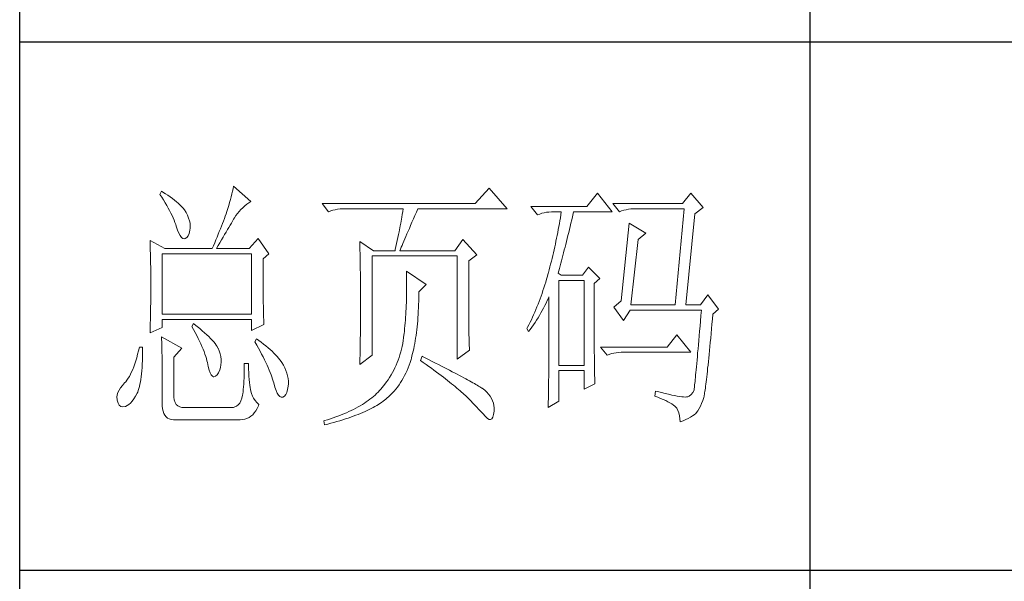
# Model space of a CAD drawing. Units: millimetres. Extents: x 33046 to 51205, y -83044 to 15515.
# Drawn here: x 36766 to 36953, y -1393 to -1286 of the extents above; entities that cross this region are included whole.
import ezdxf

# ---------------------------------------------------------------- set-up
doc = ezdxf.new("R2010")
doc.units = ezdxf.units.MM
doc.layers.add('轮廓线', color=7, linetype='Continuous', lineweight=25)

# ---------------------------------------------------------------- blocks, each defined once
blk = doc.blocks.new('文字')
blk.add_line((3870.01, 615.32), (3870.01, 214.32))
at = {"layer": '轮廓线', "color": 7, "lineweight": 0}
for p, q in [((3760.54, 386.96), (3760.43, 386.47)), ((3760.64, 387.45), (3760.54, 386.96)), ((3763.9, 384.53), (3760.64, 387.45)), ((3809.15, 387.06), (3806.5, 384.14)), ((3812.56, 383.17), (3809.15, 387.06)), ((3746.95, 386.48), (3746.65, 385.89)), ((3746.65, 385.89), (3747, 385.35)), ((3747.2, 386.33), (3746.95, 386.48)), ((3747, 385.35), (3747.34, 384.82)), ((3747.69, 386.02), (3747.2, 386.33)), ((3748.16, 385.72), (3747.69, 386.02)), ((3748.6, 385.42), (3748.16, 385.72)), ((3749.03, 385.11), (3748.6, 385.42)), ((3749.42, 384.81), (3749.03, 385.11)), ((3760.03, 384.9), (3759.89, 384.35)), ((3760.18, 385.43), (3760.03, 384.9)), ((3760.31, 385.96), (3760.18, 385.43)), ((3760.43, 386.47), (3760.31, 385.96)), ((3829.67, 386.09), (3827.65, 383.56)), ((3832.47, 382.59), (3829.67, 386.09)), ((3847.39, 386.09), (3845.84, 384.14)), ((3849.72, 383.37), (3847.39, 386.09)), ((3747.34, 384.82), (3747.66, 384.3)), ((3747.66, 384.3), (3747.96, 383.79)), ((3747.96, 383.79), (3748.24, 383.29)), ((3748.24, 383.29), (3748.5, 382.81)), ((3749.8, 384.5), (3749.42, 384.81)), ((3750.15, 384.2), (3749.8, 384.5)), ((3750.47, 383.89), (3750.15, 384.2)), ((3750.78, 383.59), (3750.47, 383.89)), ((3751.05, 383.28), (3750.78, 383.59)), ((3751.31, 382.98), (3751.05, 383.28)), ((3759.56, 383.22), (3759.38, 382.64)), ((3759.73, 383.79), (3759.56, 383.22)), ((3759.89, 384.35), (3759.73, 383.79)), ((3762.04, 383.01), (3762.39, 383.36)), ((3762.39, 383.36), (3762.76, 383.69)), ((3762.76, 383.69), (3763.14, 384)), ((3763.14, 384), (3763.53, 384.29)), ((3763.53, 384.29), (3763.9, 384.53)), ((3806.5, 384.14), (3777.43, 384.14)), ((3777.43, 384.14), (3778.67, 382.59)), ((3779.93, 382.98), (3780.38, 383.07)), ((3780.38, 383.07), (3780.84, 383.12)), ((3780.84, 383.12), (3781.31, 383.16)), ((3781.31, 383.16), (3781.78, 383.17)), ((3781.78, 383.17), (3792.82, 383.17)), ((3792.82, 383.17), (3792.73, 382.63)), ((3795.34, 382.54), (3795.62, 383.17)), ((3795.62, 383.17), (3812.56, 383.17)), ((3827.65, 383.56), (3817.07, 383.56)), ((3817.07, 383.56), (3818.32, 382.01)), ((3845.84, 384.14), (3832.62, 384.14)), ((3832.62, 384.14), (3833.87, 382.59)), ((3835.13, 382.98), (3835.58, 383.07)), ((3835.58, 383.07), (3836.04, 383.12)), ((3836.04, 383.12), (3836.51, 383.16)), ((3836.51, 383.16), (3836.98, 383.17)), ((3836.98, 383.17), (3846.15, 383.17)), ((3846.15, 383.17), (3844.44, 364.9)), ((3848.17, 382.2), (3849.72, 383.37)), ((3748.5, 382.81), (3748.74, 382.33)), ((3748.74, 382.33), (3748.96, 381.87)), ((3748.96, 381.87), (3749.17, 381.43)), ((3749.17, 381.43), (3749.35, 380.99)), ((3751.62, 382.45), (3751.31, 382.98)), ((3751.9, 381.91), (3751.62, 382.45)), ((3752.11, 381.4), (3751.9, 381.91)), ((3752.27, 380.89), (3752.11, 381.4)), ((3758.89, 381.28), (3758.71, 380.81)), ((3759.07, 381.75), (3758.89, 381.28)), ((3759.24, 382.2), (3759.07, 381.75)), ((3759.38, 382.64), (3759.24, 382.2)), ((3760.44, 380.82), (3760.65, 381.18)), ((3760.65, 381.18), (3760.79, 381.42)), ((3760.79, 381.42), (3761.08, 381.85)), ((3761.08, 381.85), (3761.39, 382.26)), ((3761.39, 382.26), (3761.7, 382.64)), ((3761.7, 382.64), (3762.04, 383.01)), ((3778.67, 382.59), (3779.08, 382.74)), ((3779.08, 382.74), (3779.5, 382.87)), ((3779.5, 382.87), (3779.93, 382.98)), ((3792.55, 381.55), (3792.35, 380.45)), ((3792.64, 382.09), (3792.55, 381.55)), ((3792.73, 382.63), (3792.64, 382.09)), ((3794.49, 380.6), (3794.76, 381.23)), ((3794.76, 381.23), (3795.05, 381.87)), ((3795.05, 381.87), (3795.34, 382.54)), ((3818.32, 382.01), (3818.73, 382.16)), ((3818.73, 382.16), (3819.15, 382.29)), ((3819.15, 382.29), (3819.58, 382.4)), ((3819.58, 382.4), (3820.03, 382.48)), ((3820.03, 382.48), (3820.49, 382.54)), ((3820.49, 382.54), (3820.96, 382.58)), ((3820.96, 382.58), (3821.43, 382.59)), ((3821.43, 382.59), (3822.83, 382.59)), ((3822.65, 381.46), (3822.55, 380.89)), ((3822.74, 382.02), (3822.65, 381.46)), ((3822.83, 382.59), (3822.74, 382.02)), ((3824.8, 381.03), (3824.94, 381.64)), ((3824.94, 381.64), (3825.09, 382.26)), ((3825.09, 382.26), (3825.16, 382.59)), ((3825.16, 382.59), (3832.47, 382.59)), ((3833.87, 382.59), (3834.27, 382.74)), ((3834.27, 382.74), (3834.7, 382.87)), ((3834.7, 382.87), (3835.13, 382.98)), ((3846.46, 364.9), (3848.17, 382.2)), ((3749.35, 380.99), (3749.52, 380.56)), ((3749.52, 380.56), (3749.66, 380.15)), ((3749.66, 380.15), (3749.76, 379.87)), ((3749.76, 379.87), (3749.99, 379.12)), ((3752.37, 380.41), (3752.27, 380.89)), ((3752.35, 379.08), (3752.4, 379.48)), ((3752.41, 379.93), (3752.37, 380.41)), ((3752.4, 379.48), (3752.41, 379.93)), ((3758.13, 379.34), (3757.93, 378.83)), ((3758.33, 379.84), (3758.13, 379.34)), ((3758.52, 380.33), (3758.33, 379.84)), ((3758.71, 380.81), (3758.52, 380.33)), ((3759.49, 379.19), (3759.74, 379.62)), ((3759.74, 379.62), (3759.99, 380.04)), ((3759.99, 380.04), (3760.22, 380.44)), ((3760.22, 380.44), (3760.44, 380.82)), ((3792.25, 379.9), (3792.04, 378.8)), ((3792.35, 380.45), (3792.25, 379.9)), ((3793.75, 378.9), (3793.99, 379.44)), ((3793.99, 379.44), (3794.24, 380.01)), ((3794.24, 380.01), (3794.49, 380.6)), ((3822.35, 379.77), (3822.25, 379.22)), ((3822.46, 380.33), (3822.35, 379.77)), ((3822.55, 380.89), (3822.46, 380.33)), ((3824.37, 379.23), (3824.51, 379.82)), ((3824.51, 379.82), (3824.66, 380.42)), ((3824.66, 380.42), (3824.8, 381.03)), ((3835.73, 380.45), (3834.18, 365.67)), ((3838.84, 378.5), (3835.73, 380.45)), ((3749.99, 379.12), (3750.23, 378.52)), ((3750.23, 378.52), (3750.49, 378.05)), ((3750.49, 378.05), (3750.74, 377.72)), ((3750.74, 377.72), (3751, 377.53)), ((3751, 377.53), (3751.28, 377.48)), ((3751.28, 377.48), (3751.46, 377.53)), ((3751.46, 377.53), (3751.78, 377.69)), ((3751.78, 377.69), (3752.03, 378)), ((3752.03, 378), (3752.22, 378.46)), ((3752.22, 378.46), (3752.35, 379.08)), ((3757.5, 377.79), (3757.29, 377.25)), ((3757.72, 378.31), (3757.5, 377.79)), ((3757.93, 378.83), (3757.72, 378.31)), ((3758.35, 377.24), (3758.65, 377.76)), ((3758.65, 377.76), (3758.94, 378.25)), ((3758.94, 378.25), (3759.22, 378.73)), ((3759.22, 378.73), (3759.49, 379.19)), ((3765.3, 377.53), (3763.59, 375.59)), ((3767.32, 374.62), (3765.3, 377.53)), ((3791.81, 377.69), (3791.69, 377.13)), ((3791.92, 378.25), (3791.81, 377.69)), ((3792.04, 378.8), (3791.92, 378.25)), ((3792.94, 377), (3793.12, 377.43)), ((3793.12, 377.43), (3793.32, 377.9)), ((3793.32, 377.9), (3793.53, 378.38)), ((3793.53, 378.38), (3793.75, 378.9)), ((3821.93, 377.55), (3821.81, 377)), ((3822.04, 378.11), (3821.93, 377.55)), ((3822.15, 378.66), (3822.04, 378.11)), ((3822.25, 379.22), (3822.15, 378.66)), ((3823.81, 376.95), (3823.95, 377.51)), ((3823.95, 377.51), (3824.09, 378.07)), ((3824.09, 378.07), (3824.23, 378.64)), ((3824.23, 378.64), (3824.37, 379.23)), ((3837.44, 377.34), (3838.84, 378.5)), ((3744.78, 377.14), (3744.8, 376.6)), ((3747.58, 375.59), (3744.78, 377.14)), ((3744.8, 376.6), (3744.84, 375.5)), ((3747.58, 375.59), (3756.59, 375.59)), ((3756.83, 376.15), (3756.59, 375.59)), ((3757.06, 376.7), (3756.83, 376.15)), ((3757.29, 377.25), (3757.06, 376.7)), ((3757.37, 375.59), (3757.71, 376.16)), ((3757.37, 375.59), (3763.59, 375.59)), ((3757.71, 376.16), (3758.04, 376.71)), ((3758.04, 376.71), (3758.35, 377.24)), ((3784.58, 376.95), (3784.6, 376.39)), ((3787.22, 375.2), (3784.58, 376.95)), ((3784.6, 376.39), (3784.61, 375.83)), ((3784.61, 375.83), (3784.62, 375.26)), ((3791.45, 376.01), (3791.32, 375.44)), ((3791.57, 376.57), (3791.45, 376.01)), ((3791.69, 377.13), (3791.57, 376.57)), ((3792.32, 375.51), (3792.46, 375.84)), ((3792.46, 375.84), (3792.61, 376.2)), ((3792.61, 376.2), (3792.77, 376.58)), ((3792.77, 376.58), (3792.94, 377)), ((3804.17, 377.34), (3802.62, 375.2)), ((3806.81, 374.42), (3804.17, 377.34)), ((3821.58, 375.9), (3821.45, 375.36)), ((3821.7, 376.45), (3821.58, 375.9)), ((3821.81, 377), (3821.7, 376.45)), ((3823.4, 375.33), (3823.54, 375.86)), ((3823.54, 375.86), (3823.68, 376.4)), ((3823.68, 376.4), (3823.81, 376.95)), ((3836.04, 364.9), (3837.44, 377.34)), ((3744.84, 375.5), (3744.87, 374.39)), ((3744.87, 374.39), (3744.89, 373.26)), ((3747.11, 363.14), (3747.11, 374.62)), ((3747.11, 374.62), (3764.06, 374.62)), ((3764.06, 374.62), (3764.06, 363.14)), ((3766.23, 373.65), (3767.32, 374.62)), ((3784.62, 375.26), (3784.63, 374.7)), ((3784.63, 374.7), (3784.66, 373.57)), ((3786.91, 355.37), (3786.91, 374.23)), ((3786.91, 374.23), (3803.08, 374.23)), ((3787.22, 375.2), (3791.27, 375.2)), ((3791.32, 375.44), (3791.27, 375.2)), ((3792.2, 375.2), (3792.32, 375.51)), ((3792.2, 375.2), (3802.62, 375.2)), ((3803.08, 374.23), (3803.08, 354.59)), ((3805.26, 373.25), (3806.81, 374.42)), ((3821.07, 373.73), (3820.94, 373.19)), ((3821.2, 374.27), (3821.07, 373.73)), ((3821.33, 374.82), (3821.2, 374.27)), ((3821.45, 375.36), (3821.33, 374.82)), ((3822.87, 373.29), (3823, 373.79)), ((3823, 373.79), (3823.13, 374.29)), ((3823.13, 374.29), (3823.27, 374.81)), ((3823.27, 374.81), (3823.4, 375.33)), ((3744.89, 373.26), (3744.9, 372.69)), ((3744.9, 372.69), (3744.91, 372.12)), ((3744.91, 372.12), (3744.92, 371.54)), ((3766.23, 372.89), (3766.23, 373.65)), ((3766.24, 372.06), (3766.23, 372.89)), ((3766.24, 371.25), (3766.24, 372.06)), ((3784.66, 373.57), (3784.66, 373.01)), ((3784.66, 373.01), (3784.68, 372.45)), ((3784.68, 372.45), (3784.71, 370.17)), ((3805.26, 362.97), (3805.26, 373.25)), ((3820.66, 372.12), (3820.52, 371.59)), ((3820.8, 372.66), (3820.66, 372.12)), ((3820.94, 373.19), (3820.8, 372.66)), ((3822.34, 371.38), (3822.47, 371.84)), ((3822.47, 371.84), (3822.6, 372.32)), ((3822.6, 372.32), (3822.73, 372.8)), ((3822.73, 372.8), (3822.87, 373.29)), ((3827.96, 372.09), (3826.87, 370.53)), ((3830.13, 369.95), (3827.96, 372.09)), ((3744.92, 371.54), (3744.92, 370.96)), ((3744.92, 370.96), (3744.93, 370.38)), ((3744.93, 370.38), (3744.93, 369.8)), ((3766.24, 370.48), (3766.24, 371.25)), ((3766.24, 369.72), (3766.24, 370.48)), ((3784.71, 370.17), (3784.71, 369.6)), ((3793.44, 371.31), (3793.46, 370.69)), ((3797.17, 368.78), (3793.44, 371.31)), ((3793.46, 370.69), (3793.46, 370.08)), ((3793.46, 370.08), (3793.47, 369.47)), ((3820.19, 370.36), (3820.03, 369.8)), ((3820.34, 370.92), (3820.19, 370.36)), ((3820.38, 371.06), (3820.34, 370.92)), ((3820.52, 371.59), (3820.38, 371.06)), ((3822.21, 370.92), (3822.34, 371.38)), ((3822.83, 370.53), (3822.21, 370.92)), ((3826.87, 370.53), (3822.83, 370.53)), ((3829.05, 368.98), (3830.13, 369.95)), ((3744.93, 369.8), (3744.93, 369.2)), ((3744.93, 369.2), (3744.93, 368.02)), ((3766.24, 369), (3766.24, 369.72)), ((3766.25, 368.31), (3766.24, 369)), ((3766.26, 367.64), (3766.25, 368.31)), ((3784.71, 369.6), (3784.73, 367.31)), ((3793.47, 369.47), (3793.47, 368.87)), ((3793.47, 368.87), (3793.47, 368.27)), ((3793.47, 368.27), (3793.47, 367.67)), ((3795.77, 367.42), (3797.17, 368.78)), ((3819.53, 368.16), (3819.35, 367.62)), ((3819.7, 368.7), (3819.53, 368.16)), ((3819.87, 369.25), (3819.7, 368.7)), ((3820.03, 369.8), (3819.87, 369.25)), ((3822.36, 353.42), (3822.36, 369.56)), ((3822.36, 369.56), (3827.18, 369.56)), ((3827.18, 369.56), (3827.18, 353.42)), ((3829.05, 366.68), (3829.05, 368.98)), ((3744.93, 366.88), (3744.92, 366.31)), ((3744.92, 366.31), (3744.92, 365.75)), ((3744.93, 368.02), (3744.93, 367.45)), ((3744.93, 367.45), (3744.93, 366.88)), ((3766.26, 367), (3766.26, 367.64)), ((3766.27, 366.39), (3766.26, 367)), ((3766.27, 365.81), (3766.27, 366.39)), ((3784.73, 367.31), (3784.74, 366.16)), ((3793.45, 366.5), (3793.43, 365.92)), ((3793.46, 367.09), (3793.45, 366.5)), ((3793.47, 367.67), (3793.46, 367.09)), ((3795.76, 365.65), (3795.77, 366.31)), ((3795.77, 366.99), (3795.77, 367.42)), ((3795.77, 366.31), (3795.77, 366.99)), ((3818.99, 366.57), (3818.8, 366.05)), ((3819.17, 367.09), (3818.99, 366.57)), ((3819.35, 367.62), (3819.17, 367.09)), ((3820.17, 365.73), (3820.39, 366.21)), ((3820.39, 366.21), (3820.49, 366.45)), ((3820.49, 366.45), (3820.49, 363.5)), ((3829.05, 365.79), (3829.05, 366.68)), ((3850.66, 366.84), (3849.26, 364.9)), ((3852.68, 364.12), (3850.66, 366.84)), ((3744.9, 364.61), (3744.89, 364.04)), ((3744.91, 365.18), (3744.9, 364.61)), ((3744.92, 365.75), (3744.91, 365.18)), ((3766.28, 365.25), (3766.27, 365.81)), ((3766.29, 364.72), (3766.28, 365.25)), ((3766.3, 364.22), (3766.29, 364.72)), ((3784.74, 366.16), (3784.74, 363.4)), ((3793.4, 364.78), (3793.37, 364.22)), ((3793.42, 365.35), (3793.4, 364.78)), ((3793.43, 365.92), (3793.42, 365.35)), ((3795.69, 363.73), (3795.71, 364.36)), ((3795.71, 364.36), (3795.74, 365)), ((3795.74, 365), (3795.76, 365.65)), ((3818.21, 364.52), (3818.01, 364.03)), ((3818.41, 365.03), (3818.21, 364.52)), ((3818.61, 365.53), (3818.41, 365.03)), ((3818.8, 366.05), (3818.61, 365.53)), ((3819.46, 364.32), (3819.7, 364.79)), ((3819.7, 364.79), (3819.94, 365.26)), ((3819.94, 365.26), (3820.17, 365.73)), ((3829.05, 364.09), (3829.05, 365.79)), ((3834.18, 365.67), (3832.78, 364.51)), ((3832.78, 364.51), (3834.64, 361.98)), ((3836.04, 364.9), (3844.44, 364.9)), ((3846.46, 364.9), (3849.26, 364.9)), ((3744.87, 362.9), (3744.86, 362.33)), ((3744.88, 363.47), (3744.87, 362.9)), ((3744.89, 364.04), (3744.88, 363.47)), ((3764.06, 363.14), (3747.11, 363.14)), ((3766.31, 363.74), (3766.3, 364.22)), ((3766.32, 363.3), (3766.31, 363.74)), ((3766.33, 362.88), (3766.32, 363.3)), ((3766.34, 362.49), (3766.33, 362.88)), ((3766.35, 362.12), (3766.34, 362.49)), ((3784.74, 363.4), (3784.73, 362.76)), ((3784.73, 362.76), (3784.73, 362.14)), ((3793.28, 362.56), (3793.24, 362.02)), ((3793.31, 363.11), (3793.28, 362.56)), ((3793.34, 363.66), (3793.31, 363.11)), ((3793.37, 364.22), (3793.34, 363.66)), ((3795.57, 361.91), (3795.62, 362.51)), ((3795.62, 362.51), (3795.65, 363.11)), ((3795.65, 363.11), (3795.69, 363.73)), ((3805.26, 362.29), (3805.26, 362.97)), ((3817.36, 362.57), (3817.14, 362.09)), ((3817.58, 363.05), (3817.36, 362.57)), ((3817.8, 363.53), (3817.58, 363.05)), ((3818.01, 364.03), (3817.8, 363.53)), ((3818.12, 362.03), (3818.41, 362.48)), ((3818.41, 362.48), (3818.68, 362.93)), ((3818.68, 362.93), (3818.95, 363.39)), ((3818.95, 363.39), (3819.2, 363.85)), ((3819.2, 363.85), (3819.46, 364.32)), ((3820.49, 363.5), (3820.49, 362.78)), ((3820.49, 362.78), (3820.49, 361.39)), ((3829.05, 363.28), (3829.05, 364.09)), ((3829.05, 362.49), (3829.05, 363.28)), ((3829.06, 361.72), (3829.05, 362.49)), ((3834.64, 361.98), (3835.89, 363.92)), ((3835.89, 363.92), (3849.42, 363.92)), ((3849.32, 362.87), (3849.23, 361.85)), ((3849.42, 363.92), (3849.32, 362.87)), ((3851.5, 362.21), (3851.59, 363.14)), ((3851.59, 363.14), (3852.68, 364.12)), ((3744.78, 359.64), (3747.11, 360.62)), ((3744.81, 360.63), (3744.79, 360.05)), ((3744.83, 361.2), (3744.81, 360.63)), ((3744.86, 362.33), (3744.83, 361.2)), ((3747.11, 360.62), (3747.11, 362.17)), ((3747.11, 362.17), (3764.06, 362.17)), ((3753.02, 361.39), (3752.71, 360.81)), ((3752.71, 360.81), (3753.04, 360.22)), ((3753.18, 361.27), (3753.02, 361.39)), ((3753.71, 360.84), (3753.18, 361.27)), ((3754.22, 360.42), (3753.71, 360.84)), ((3764.06, 362.17), (3764.06, 360.03)), ((3764.06, 360.03), (3766.39, 361.2)), ((3766.36, 361.79), (3766.35, 362.12)), ((3766.38, 361.48), (3766.36, 361.79)), ((3766.39, 361.2), (3766.38, 361.48)), ((3784.73, 362.14), (3784.72, 361.52)), ((3784.72, 361.52), (3784.72, 360.91)), ((3784.72, 360.91), (3784.72, 360.31)), ((3793.15, 360.95), (3793.1, 360.43)), ((3793.19, 361.49), (3793.15, 360.95)), ((3793.24, 362.02), (3793.19, 361.49)), ((3795.41, 360.2), (3795.47, 360.75)), ((3795.47, 360.75), (3795.52, 361.33)), ((3795.52, 361.33), (3795.57, 361.91)), ((3805.27, 361.62), (3805.26, 362.29)), ((3805.27, 360.99), (3805.27, 361.62)), ((3805.28, 360.37), (3805.27, 360.99)), ((3816.44, 360.69), (3816.3, 360.42)), ((3816.68, 361.15), (3816.44, 360.69)), ((3816.91, 361.62), (3816.68, 361.15)), ((3817.14, 362.09), (3816.91, 361.62)), ((3816.93, 360.27), (3817.24, 360.71)), ((3817.24, 360.71), (3817.54, 361.14)), ((3817.54, 361.14), (3817.84, 361.59)), ((3817.84, 361.59), (3818.12, 362.03)), ((3820.49, 361.39), (3820.49, 360.71)), ((3820.49, 360.71), (3820.49, 360.04)), ((3829.06, 360.97), (3829.06, 361.72)), ((3829.06, 360.25), (3829.06, 360.97)), ((3849.15, 360.88), (3849.07, 359.93)), ((3849.23, 361.85), (3849.15, 360.88)), ((3851.34, 360.35), (3851.42, 361.26)), ((3851.42, 361.26), (3851.5, 362.21)), ((3744.79, 360.05), (3744.78, 359.64)), ((3746.95, 358.87), (3746.97, 358.59)), ((3750.84, 356.73), (3746.95, 358.87)), ((3753.04, 360.22), (3753.35, 359.65)), ((3753.35, 359.65), (3753.65, 359.09)), ((3753.65, 359.09), (3753.92, 358.55)), ((3754.69, 360.02), (3754.22, 360.42)), ((3755.13, 359.63), (3754.69, 360.02)), ((3755.54, 359.26), (3755.13, 359.63)), ((3755.92, 358.9), (3755.54, 359.26)), ((3756.27, 358.55), (3755.92, 358.9)), ((3784.7, 359.14), (3784.69, 358.58)), ((3784.71, 359.72), (3784.7, 359.14)), ((3784.72, 360.31), (3784.71, 359.72)), ((3792.97, 359.26), (3792.91, 358.69)), ((3792.99, 359.39), (3792.97, 359.26)), ((3793.05, 359.9), (3792.99, 359.39)), ((3793.1, 360.43), (3793.05, 359.9)), ((3795.19, 358.58), (3795.27, 359.11)), ((3795.27, 359.11), (3795.34, 359.65)), ((3795.34, 359.65), (3795.41, 360.2)), ((3805.29, 359.79), (3805.28, 360.37)), ((3805.3, 359.22), (3805.29, 359.79)), ((3805.32, 358.68), (3805.3, 359.22)), ((3816.3, 360.42), (3816.61, 359.84)), ((3816.61, 359.84), (3816.93, 360.27)), ((3820.49, 360.04), (3820.48, 359.38)), ((3820.48, 359.38), (3820.48, 358.73)), ((3829.06, 359.55), (3829.06, 360.25)), ((3829.07, 358.87), (3829.06, 359.55)), ((3829.07, 358.21), (3829.07, 358.87)), ((3844.75, 359.26), (3842.89, 356.92)), ((3847.39, 355.95), (3844.75, 359.26)), ((3848.99, 359.03), (3848.91, 358.17)), ((3849.07, 359.93), (3848.99, 359.03)), ((3851.17, 358.62), (3851.25, 359.47)), ((3851.25, 359.47), (3851.34, 360.35)), ((3742.76, 356.92), (3742.6, 356.21)), ((3743.38, 356.92), (3742.76, 356.92)), ((3743.38, 356.6), (3743.38, 356.92)), ((3746.97, 358.59), (3746.99, 358.29)), ((3746.99, 358.29), (3747, 357.95)), ((3747, 357.95), (3747.01, 357.59)), ((3747.01, 357.59), (3747.02, 357.19)), ((3747.02, 357.19), (3747.03, 356.77)), ((3753.92, 358.55), (3754.18, 358.02)), ((3754.18, 358.02), (3754.42, 357.5)), ((3754.42, 357.5), (3754.64, 357)), ((3754.64, 357), (3754.84, 356.52)), ((3756.59, 358.21), (3756.27, 358.55)), ((3756.87, 357.89), (3756.59, 358.21)), ((3757.12, 357.58), (3756.87, 357.89)), ((3757.34, 357.28), (3757.12, 357.58)), ((3757.53, 357), (3757.34, 357.28)), ((3757.68, 356.73), (3757.53, 357)), ((3764.99, 358.48), (3764.68, 357.89)), ((3764.68, 357.89), (3765.02, 357.29)), ((3765.4, 358.18), (3764.99, 358.48)), ((3765.02, 357.29), (3765.35, 356.7)), ((3765.88, 357.83), (3765.4, 358.18)), ((3766.33, 357.47), (3765.88, 357.83)), ((3766.77, 357.12), (3766.33, 357.47)), ((3767.18, 356.78), (3766.77, 357.12)), ((3784.67, 356.92), (3784.66, 356.38)), ((3784.68, 357.46), (3784.67, 356.92)), ((3784.69, 358.01), (3784.68, 357.46)), ((3784.69, 358.58), (3784.69, 358.01)), ((3792.62, 357.04), (3792.49, 356.51)), ((3792.73, 357.58), (3792.62, 357.04)), ((3792.82, 358.13), (3792.73, 357.58)), ((3792.91, 358.69), (3792.82, 358.13)), ((3794.83, 356.59), (3794.92, 357.07)), ((3794.92, 357.07), (3795.02, 357.57)), ((3795.02, 357.57), (3795.11, 358.07)), ((3795.11, 358.07), (3795.19, 358.58)), ((3805.33, 358.17), (3805.32, 358.68)), ((3805.35, 357.67), (3805.33, 358.17)), ((3805.37, 357.21), (3805.35, 357.67)), ((3805.39, 356.76), (3805.37, 357.21)), ((3820.48, 357.45), (3820.47, 356.84)), ((3820.48, 358.73), (3820.48, 358.09)), ((3820.48, 358.09), (3820.48, 357.45)), ((3829.08, 357.58), (3829.07, 358.21)), ((3829.08, 356.97), (3829.08, 357.58)), ((3829.08, 356.39), (3829.08, 356.97)), ((3842.89, 356.92), (3830.29, 356.92)), ((3830.29, 356.92), (3831.53, 355.37)), ((3848.84, 357.34), (3848.77, 356.55)), ((3848.91, 358.17), (3848.84, 357.34)), ((3850.94, 356.24), (3851.02, 357)), ((3851.02, 357), (3851.09, 357.8)), ((3851.09, 357.8), (3851.17, 358.62)), ((3742.43, 355.53), (3742.26, 354.89)), ((3742.6, 356.21), (3742.43, 355.53)), ((3743.33, 354.36), (3743.36, 355.08)), ((3743.36, 355.08), (3743.37, 355.82)), ((3743.37, 355.82), (3743.38, 356.6)), ((3747.03, 356.77), (3747.04, 356.32)), ((3747.04, 356.32), (3747.05, 355.83)), ((3747.05, 355.83), (3747.06, 355.32)), ((3747.06, 355.32), (3747.07, 354.78)), ((3749.29, 354.98), (3750.84, 356.73)), ((3754.84, 356.52), (3755.03, 356.04)), ((3755.03, 356.04), (3755.2, 355.59)), ((3755.2, 355.59), (3755.35, 355.14)), ((3755.35, 355.14), (3755.48, 354.71)), ((3757.69, 356.72), (3757.68, 356.73)), ((3757.92, 356.17), (3757.69, 356.72)), ((3758.1, 355.63), (3757.92, 356.17)), ((3758.23, 355.09), (3758.1, 355.63)), ((3758.29, 354.57), (3758.23, 355.09)), ((3765.35, 356.7), (3765.66, 356.13)), ((3765.66, 356.13), (3765.96, 355.57)), ((3765.96, 355.57), (3766.24, 355.03)), ((3766.24, 355.03), (3766.51, 354.5)), ((3767.57, 356.44), (3767.18, 356.78)), ((3767.93, 356.11), (3767.57, 356.44)), ((3768.28, 355.78), (3767.93, 356.11)), ((3768.6, 355.45), (3768.28, 355.78)), ((3768.9, 355.13), (3768.6, 355.45)), ((3769.17, 354.82), (3768.9, 355.13)), ((3784.58, 353.62), (3786.91, 355.37)), ((3784.63, 355.34), (3784.62, 354.83)), ((3784.65, 355.86), (3784.63, 355.34)), ((3784.66, 356.38), (3784.65, 355.86)), ((3792.21, 355.46), (3792.04, 354.96)), ((3792.36, 355.98), (3792.21, 355.46)), ((3792.49, 356.51), (3792.36, 355.98)), ((3794.37, 354.79), (3794.49, 355.22)), ((3794.49, 355.22), (3794.61, 355.67)), ((3794.61, 355.67), (3794.72, 356.12)), ((3794.72, 356.12), (3794.83, 356.59)), ((3796.4, 355.17), (3796.09, 354.39)), ((3796.47, 355.14), (3796.4, 355.17)), ((3797.11, 354.81), (3796.47, 355.14)), ((3803.08, 354.59), (3805.41, 356.34)), ((3805.41, 356.34), (3805.39, 356.76)), ((3820.47, 356.23), (3820.46, 355.63)), ((3820.46, 355.63), (3820.46, 355.04)), ((3820.46, 355.04), (3820.46, 354.46)), ((3820.47, 356.84), (3820.47, 356.23)), ((3829.09, 355.82), (3829.08, 356.39)), ((3829.1, 355.28), (3829.09, 355.82)), ((3829.1, 354.77), (3829.1, 355.28)), ((3831.53, 355.37), (3831.94, 355.52)), ((3831.94, 355.52), (3832.36, 355.66)), ((3832.36, 355.66), (3832.79, 355.76)), ((3832.79, 355.76), (3833.24, 355.84)), ((3833.24, 355.84), (3833.7, 355.9)), ((3833.7, 355.9), (3834.17, 355.94)), ((3834.17, 355.94), (3834.64, 355.95)), ((3834.64, 355.95), (3847.39, 355.95)), ((3848.64, 355.09), (3848.58, 354.41)), ((3848.7, 355.8), (3848.64, 355.09)), ((3848.77, 356.55), (3848.7, 355.8)), ((3850.8, 354.81), (3850.87, 355.51)), ((3850.87, 355.51), (3850.94, 356.24)), ((3741.7, 353.16), (3741.5, 352.66)), ((3741.89, 353.71), (3741.7, 353.16)), ((3742.08, 354.28), (3741.89, 353.71)), ((3742.26, 354.89), (3742.08, 354.28)), ((3743.27, 353.04), (3743.3, 353.68)), ((3743.3, 353.68), (3743.33, 354.36)), ((3747.07, 354.78), (3747.08, 354.21)), ((3747.08, 354.21), (3747.08, 353.61)), ((3747.08, 353.61), (3747.09, 352.98)), ((3749.29, 347.79), (3749.29, 354.98)), ((3755.48, 354.71), (3755.59, 354.3)), ((3755.59, 354.3), (3755.66, 354.01)), ((3755.66, 354.01), (3755.82, 353.2)), ((3755.82, 353.2), (3755.99, 352.54)), ((3758.15, 353.04), (3758.25, 353.54)), ((3758.25, 353.54), (3758.3, 354.05)), ((3758.3, 354.05), (3758.29, 354.57)), ((3763.44, 353.81), (3762.66, 353.81)), ((3762.66, 353.81), (3762.66, 353.06)), ((3763.45, 353.55), (3763.44, 353.81)), ((3763.48, 352.76), (3763.45, 353.55)), ((3766.51, 354.5), (3766.76, 353.99)), ((3766.76, 353.99), (3766.99, 353.49)), ((3766.99, 353.49), (3767.2, 353.01)), ((3769.42, 354.51), (3769.17, 354.82)), ((3769.65, 354.2), (3769.42, 354.51)), ((3769.8, 353.97), (3769.65, 354.2)), ((3770.09, 353.46), (3769.8, 353.97)), ((3770.35, 352.96), (3770.09, 353.46)), ((3784.59, 353.85), (3784.58, 353.62)), ((3784.6, 354.34), (3784.59, 353.85)), ((3784.62, 354.83), (3784.6, 354.34)), ((3791.47, 353.47), (3791.25, 352.99)), ((3791.67, 353.96), (3791.47, 353.47)), ((3791.86, 354.45), (3791.67, 353.96)), ((3792.04, 354.96), (3791.86, 354.45)), ((3793.76, 352.96), (3793.95, 353.48)), ((3793.95, 353.48), (3794.14, 354.01)), ((3794.14, 354.01), (3794.31, 354.56)), ((3794.31, 354.56), (3794.37, 354.79)), ((3796.09, 354.39), (3796.63, 354)), ((3796.63, 354), (3797.16, 353.62)), ((3797.74, 354.5), (3797.11, 354.81)), ((3797.16, 353.62), (3797.67, 353.25)), ((3797.67, 353.25), (3798.17, 352.88)), ((3798.35, 354.18), (3797.74, 354.5)), ((3798.94, 353.88), (3798.35, 354.18)), ((3799.51, 353.59), (3798.94, 353.88)), ((3800.07, 353.31), (3799.51, 353.59)), ((3800.61, 353.03), (3800.07, 353.31)), ((3820.46, 354.46), (3820.45, 353.89)), ((3820.45, 353.89), (3820.45, 353.33)), ((3820.45, 353.33), (3820.45, 352.78)), ((3827.18, 353.42), (3822.36, 353.42)), ((3829.11, 354.27), (3829.1, 354.77)), ((3829.11, 353.8), (3829.11, 354.27)), ((3829.12, 353.35), (3829.11, 353.8)), ((3829.12, 352.93), (3829.12, 353.35)), ((3848.46, 353.17), (3848.41, 352.61)), ((3848.52, 353.78), (3848.46, 353.17)), ((3848.58, 354.41), (3848.52, 353.78)), ((3850.6, 352.89), (3850.67, 353.5)), ((3850.67, 353.5), (3850.73, 354.14)), ((3850.73, 354.14), (3850.8, 354.81)), ((3740.86, 351.35), (3740.64, 350.98)), ((3741.08, 351.75), (3740.86, 351.35)), ((3741.29, 352.18), (3741.08, 351.75)), ((3741.5, 352.66), (3741.29, 352.18)), ((3743.03, 350.77), (3743.1, 351.29)), ((3743.1, 351.29), (3743.16, 351.84)), ((3743.16, 351.84), (3743.22, 352.42)), ((3743.22, 352.42), (3743.27, 353.04)), ((3747.09, 352.98), (3747.09, 352.32)), ((3747.09, 352.32), (3747.1, 351.63)), ((3747.1, 351.63), (3747.1, 350.91)), ((3755.99, 352.54), (3756.18, 352.02)), ((3756.18, 352.02), (3756.39, 351.64)), ((3756.39, 351.64), (3756.61, 351.39)), ((3756.61, 351.39), (3756.85, 351.29)), ((3756.85, 351.29), (3756.91, 351.29)), ((3756.91, 351.29), (3757.23, 351.36)), ((3757.23, 351.36), (3757.52, 351.61)), ((3757.52, 351.61), (3757.78, 352)), ((3757.78, 352), (3758.01, 352.57)), ((3758.01, 352.57), (3758.15, 353.04)), ((3762.63, 351.68), (3762.62, 351.04)), ((3762.65, 352.35), (3762.63, 351.68)), ((3762.66, 353.06), (3762.65, 352.35)), ((3763.52, 352.03), (3763.48, 352.76)), ((3763.56, 351.36), (3763.52, 352.03)), ((3763.61, 350.75), (3763.56, 351.36)), ((3767.2, 353.01), (3767.4, 352.54)), ((3767.4, 352.54), (3767.59, 352.09)), ((3767.59, 352.09), (3767.76, 351.66)), ((3767.76, 351.66), (3767.91, 351.24)), ((3770.56, 352.45), (3770.35, 352.96)), ((3770.74, 351.95), (3770.56, 352.45)), ((3770.88, 351.44), (3770.74, 351.95)), ((3770.98, 350.94), (3770.88, 351.44)), ((3790.52, 351.61), (3790.25, 351.16)), ((3790.78, 352.06), (3790.52, 351.61)), ((3791.02, 352.52), (3790.78, 352.06)), ((3791.25, 352.99), (3791.02, 352.52)), ((3792.85, 351.03), (3793.09, 351.5)), ((3793.09, 351.5), (3793.33, 351.97)), ((3793.33, 351.97), (3793.55, 352.46)), ((3793.55, 352.46), (3793.76, 352.96)), ((3798.17, 352.88), (3798.66, 352.52)), ((3798.66, 352.52), (3799.13, 352.17)), ((3799.13, 352.17), (3799.58, 351.83)), ((3799.58, 351.83), (3800.02, 351.5)), ((3800.02, 351.5), (3800.45, 351.17)), ((3801.13, 352.76), (3800.61, 353.03)), ((3801.63, 352.5), (3801.13, 352.76)), ((3802.12, 352.24), (3801.63, 352.5)), ((3802.59, 352), (3802.12, 352.24)), ((3803.04, 351.76), (3802.59, 352)), ((3803.48, 351.53), (3803.04, 351.76)), ((3803.89, 351.31), (3803.48, 351.53)), ((3804.3, 351.09), (3803.89, 351.31)), ((3820.44, 352.25), (3820.43, 351.72)), ((3820.43, 351.72), (3820.43, 351.2)), ((3820.45, 352.78), (3820.44, 352.25)), ((3822.36, 346.62), (3822.36, 352.45)), ((3822.36, 352.45), (3827.18, 352.45)), ((3827.18, 352.45), (3827.18, 348.95)), ((3829.13, 352.52), (3829.12, 352.93)), ((3829.14, 352.14), (3829.13, 352.52)), ((3829.14, 351.78), (3829.14, 352.14)), ((3829.15, 351.45), (3829.14, 351.78)), ((3829.16, 351.14), (3829.15, 351.45)), ((3848.32, 351.61), (3848.28, 351.15)), ((3848.36, 352.09), (3848.32, 351.61)), ((3848.41, 352.61), (3848.36, 352.09)), ((3850.42, 351.25), (3850.48, 351.77)), ((3850.48, 351.77), (3850.54, 352.32)), ((3850.54, 352.32), (3850.6, 352.89)), ((3739.53, 349.64), (3739.18, 349.17)), ((3739.96, 350.12), (3739.53, 349.64)), ((3740.17, 350.34), (3739.96, 350.12)), ((3740.41, 350.65), (3740.17, 350.34)), ((3740.64, 350.98), (3740.41, 350.65)), ((3742.67, 349.04), (3742.77, 349.42)), ((3742.77, 349.42), (3742.87, 349.84)), ((3742.87, 349.84), (3742.95, 350.29)), ((3742.95, 350.29), (3743.03, 350.77)), ((3747.1, 350.91), (3747.11, 350.16)), ((3747.11, 350.16), (3747.11, 349.38)), ((3762.56, 349.89), (3762.53, 349.37)), ((3762.59, 350.45), (3762.56, 349.89)), ((3762.62, 351.04), (3762.59, 350.45)), ((3763.66, 350.2), (3763.61, 350.75)), ((3763.72, 349.7), (3763.66, 350.2)), ((3763.78, 349.26), (3763.72, 349.7)), ((3767.91, 351.24), (3768.04, 350.83)), ((3768.04, 350.83), (3768.16, 350.45)), ((3768.16, 350.45), (3768.25, 350.12)), ((3768.25, 350.12), (3768.47, 349.33)), ((3770.9, 348.83), (3771.01, 349.46)), ((3771.04, 350.43), (3770.98, 350.94)), ((3771.01, 349.46), (3771.05, 349.92)), ((3771.05, 349.92), (3771.04, 350.43)), ((3789.09, 349.54), (3788.85, 349.23)), ((3789.35, 349.87), (3789.09, 349.54)), ((3789.66, 350.29), (3789.35, 349.87)), ((3789.96, 350.72), (3789.66, 350.29)), ((3790.25, 351.16), (3789.96, 350.72)), ((3791.74, 349.33), (3792.04, 349.73)), ((3792.04, 349.73), (3792.32, 350.16)), ((3792.32, 350.16), (3792.59, 350.59)), ((3792.59, 350.59), (3792.85, 351.03)), ((3800.45, 351.17), (3800.86, 350.86)), ((3800.86, 350.86), (3801.26, 350.55)), ((3801.26, 350.55), (3801.64, 350.25)), ((3801.64, 350.25), (3802.01, 349.96)), ((3802.01, 349.96), (3802.36, 349.67)), ((3802.36, 349.67), (3802.7, 349.4)), ((3802.7, 349.4), (3803.02, 349.13)), ((3804.68, 350.89), (3804.3, 351.09)), ((3805.04, 350.69), (3804.68, 350.89)), ((3805.39, 350.5), (3805.04, 350.69)), ((3805.72, 350.32), (3805.39, 350.5)), ((3806.04, 350.14), (3805.72, 350.32)), ((3806.33, 349.98), (3806.04, 350.14)), ((3806.61, 349.82), (3806.33, 349.98)), ((3806.87, 349.67), (3806.61, 349.82)), ((3807.12, 349.52), (3806.87, 349.67)), ((3807.34, 349.39), (3807.12, 349.52)), ((3820.41, 349.71), (3820.4, 349.24)), ((3820.42, 350.2), (3820.41, 349.71)), ((3820.43, 351.2), (3820.42, 350.69)), ((3820.42, 350.69), (3820.42, 350.2)), ((3827.18, 348.95), (3829.2, 349.92)), ((3829.17, 350.85), (3829.16, 351.14)), ((3829.17, 350.58), (3829.17, 350.85)), ((3829.19, 350.34), (3829.17, 350.58)), ((3829.19, 350.12), (3829.19, 350.34)), ((3829.2, 349.92), (3829.19, 350.12)), ((3848.11, 349.48), (3848.08, 349.26)), ((3848.13, 349.74), (3848.11, 349.48)), ((3848.17, 350.04), (3848.13, 349.74)), ((3848.2, 350.37), (3848.17, 350.04)), ((3848.23, 350.74), (3848.2, 350.37)), ((3848.28, 351.15), (3848.23, 350.74)), ((3850.16, 349.11), (3850.21, 349.48)), ((3850.21, 349.48), (3850.26, 349.87)), ((3850.26, 349.87), (3850.31, 350.3)), ((3850.31, 350.3), (3850.37, 350.76)), ((3850.37, 350.76), (3850.42, 351.25)), ((3738.57, 347.82), (3738.51, 347.37)), ((3738.69, 348.26), (3738.57, 347.82)), ((3738.9, 348.71), (3738.69, 348.26)), ((3739.18, 349.17), (3738.9, 348.71)), ((3741.73, 347.07), (3742.04, 347.56)), ((3742.04, 347.56), (3742.33, 348.13)), ((3742.33, 348.13), (3742.45, 348.37)), ((3742.45, 348.37), (3742.56, 348.69)), ((3742.56, 348.69), (3742.67, 349.04)), ((3747.11, 349.38), (3747.11, 347.01)), ((3749.3, 347.42), (3749.29, 347.79)), ((3762.35, 347.79), (3762.22, 347.21)), ((3762.38, 348.03), (3762.35, 347.79)), ((3762.44, 348.44), (3762.38, 348.03)), ((3762.48, 348.88), (3762.44, 348.44)), ((3762.53, 349.37), (3762.48, 348.88)), ((3763.84, 348.88), (3763.78, 349.26)), ((3763.9, 348.56), (3763.84, 348.88)), ((3764.02, 348.1), (3763.9, 348.56)), ((3764.2, 347.62), (3764.02, 348.1)), ((3764.43, 347.18), (3764.2, 347.62)), ((3768.47, 349.33), (3768.69, 348.67)), ((3768.69, 348.67), (3768.92, 348.15)), ((3768.92, 348.15), (3769.16, 347.75)), ((3769.16, 347.75), (3769.39, 347.5)), ((3769.97, 347.39), (3770.27, 347.59)), ((3770.27, 347.59), (3770.53, 347.89)), ((3770.53, 347.89), (3770.74, 348.3)), ((3770.74, 348.3), (3770.9, 348.83)), ((3787.17, 347.53), (3786.85, 347.27)), ((3787.49, 347.8), (3787.17, 347.53)), ((3787.78, 348.08), (3787.49, 347.8)), ((3788.07, 348.36), (3787.78, 348.08)), ((3788.34, 348.65), (3788.07, 348.36)), ((3788.6, 348.94), (3788.34, 348.65)), ((3788.85, 349.23), (3788.6, 348.94)), ((3790.08, 347.52), (3790.44, 347.85)), ((3790.44, 347.85), (3790.78, 348.2)), ((3790.78, 348.2), (3791.12, 348.56)), ((3791.12, 348.56), (3791.43, 348.94)), ((3791.43, 348.94), (3791.74, 349.33)), ((3803.02, 349.13), (3803.33, 348.88)), ((3803.33, 348.88), (3803.63, 348.62)), ((3803.63, 348.62), (3803.91, 348.38)), ((3803.91, 348.38), (3804.17, 348.15)), ((3804.17, 348.15), (3804.42, 347.93)), ((3804.42, 347.93), (3804.66, 347.71)), ((3804.66, 347.71), (3804.79, 347.59)), ((3804.79, 347.59), (3805.22, 347.13)), ((3807.56, 349.26), (3807.34, 349.39)), ((3807.75, 349.14), (3807.56, 349.26)), ((3807.84, 349.08), (3807.75, 349.14)), ((3808.29, 348.73), (3807.84, 349.08)), ((3808.69, 348.36), (3808.29, 348.73)), ((3809.04, 347.97), (3808.69, 348.36)), ((3809.34, 347.57), (3809.04, 347.97)), ((3809.6, 347.16), (3809.34, 347.57)), ((3820.39, 347.87), (3820.38, 347.44)), ((3820.4, 348.77), (3820.39, 348.32)), ((3820.39, 348.32), (3820.39, 347.87)), ((3820.4, 349.24), (3820.4, 348.77)), ((3840.71, 348.56), (3840.55, 347.59)), ((3840.55, 347.59), (3841.14, 347.38)), ((3841.07, 348.46), (3840.71, 348.56)), ((3841.82, 348.27), (3841.07, 348.46)), ((3842.52, 348.09), (3841.82, 348.27)), ((3843.17, 347.94), (3842.52, 348.09)), ((3843.77, 347.8), (3843.17, 347.94)), ((3844.32, 347.69), (3843.77, 347.8)), ((3844.82, 347.6), (3844.32, 347.69)), ((3845.28, 347.53), (3844.82, 347.6)), ((3845.68, 347.47), (3845.28, 347.53)), ((3847.08, 347.59), (3846.97, 347.52)), ((3847.46, 347.89), (3847.08, 347.59)), ((3847.77, 348.28), (3847.46, 347.89)), ((3848.02, 348.76), (3847.77, 348.28)), ((3848.03, 348.82), (3848.02, 348.76)), ((3848.04, 348.93), (3848.03, 348.82)), ((3848.06, 349.07), (3848.04, 348.93)), ((3848.08, 349.26), (3848.06, 349.07)), ((3849.88, 347.39), (3849.92, 347.55)), ((3849.92, 347.55), (3849.95, 347.73)), ((3849.95, 347.73), (3849.99, 347.95)), ((3849.99, 347.95), (3850.03, 348.2)), ((3850.03, 348.2), (3850.07, 348.47)), ((3850.07, 348.47), (3850.12, 348.77)), ((3850.12, 348.77), (3850.16, 349.11)), ((3738.51, 347.37), (3738.54, 346.94)), ((3738.54, 346.94), (3738.56, 346.81)), ((3738.56, 346.81), (3738.72, 346.28)), ((3738.72, 346.28), (3738.95, 345.89)), ((3738.95, 345.89), (3739.25, 345.65)), ((3740.12, 345.65), (3740.45, 345.79)), ((3740.45, 345.79), (3740.78, 346)), ((3740.78, 346), (3741.1, 346.28)), ((3741.1, 346.28), (3741.42, 346.64)), ((3741.42, 346.64), (3741.73, 347.07)), ((3747.11, 347.01), (3747.08, 346.35)), ((3747.08, 346.35), (3747.09, 345.75)), ((3747.09, 345.75), (3747.15, 345.21)), ((3749.38, 346.87), (3749.3, 347.42)), ((3749.53, 346.41), (3749.38, 346.87)), ((3749.75, 346.03), (3749.53, 346.41)), ((3750.04, 345.75), (3749.75, 346.03)), ((3750.41, 345.56), (3750.04, 345.75)), ((3761.16, 345.67), (3760.76, 345.49)), ((3761.51, 345.94), (3761.16, 345.67)), ((3761.8, 346.28), (3761.51, 345.94)), ((3762.04, 346.7), (3761.8, 346.28)), ((3762.22, 347.21), (3762.04, 346.7)), ((3764.72, 346.76), (3764.43, 347.18)), ((3765.06, 346.38), (3764.72, 346.76)), ((3765.46, 346.03), (3765.06, 346.38)), ((3765.11, 345.24), (3765.34, 345.74)), ((3765.34, 345.74), (3765.46, 346.03)), ((3769.39, 347.5), (3769.64, 347.37)), ((3769.64, 347.37), (3769.89, 347.37)), ((3769.89, 347.37), (3769.97, 347.39)), ((3784.67, 345.77), (3784.27, 345.54)), ((3785.07, 346.01), (3784.67, 345.77)), ((3785.45, 346.25), (3785.07, 346.01)), ((3785.82, 346.5), (3785.45, 346.25)), ((3786.17, 346.75), (3785.82, 346.5)), ((3786.52, 347.01), (3786.17, 346.75)), ((3786.85, 347.27), (3786.52, 347.01)), ((3787.46, 345.62), (3787.8, 345.82)), ((3787.8, 345.82), (3788.12, 346.02)), ((3788.12, 346.02), (3788.42, 346.22)), ((3788.42, 346.22), (3788.72, 346.42)), ((3788.72, 346.42), (3789, 346.62)), ((3789, 346.62), (3789.27, 346.83)), ((3789.27, 346.83), (3789.52, 347.03)), ((3789.52, 347.03), (3789.71, 347.2)), ((3789.71, 347.2), (3790.08, 347.52)), ((3805.22, 347.13), (3805.63, 346.68)), ((3805.63, 346.68), (3806.03, 346.26)), ((3806.03, 346.26), (3806.41, 345.86)), ((3806.41, 345.86), (3806.77, 345.48)), ((3809.79, 346.73), (3809.6, 347.16)), ((3809.94, 346.29), (3809.79, 346.73)), ((3810.04, 345.83), (3809.94, 346.29)), ((3810.08, 345.36), (3810.04, 345.83)), ((3820.34, 345.45), (3822.36, 346.62)), ((3820.35, 345.8), (3820.34, 345.45)), ((3820.36, 346.19), (3820.35, 345.8)), ((3820.37, 347.01), (3820.36, 346.6)), ((3820.36, 346.6), (3820.36, 346.19)), ((3820.38, 347.44), (3820.37, 347.01)), ((3841.14, 347.38), (3841.68, 347.17)), ((3841.68, 347.17), (3842.18, 346.96)), ((3842.18, 346.96), (3842.64, 346.75)), ((3842.64, 346.75), (3843.07, 346.54)), ((3843.07, 346.54), (3843.45, 346.33)), ((3843.45, 346.33), (3843.8, 346.12)), ((3843.8, 346.12), (3844.1, 345.91)), ((3844.1, 345.91), (3844.37, 345.7)), ((3844.37, 345.7), (3844.44, 345.65)), ((3846.04, 347.44), (3845.68, 347.47)), ((3846.34, 347.43), (3846.04, 347.44)), ((3846.6, 347.44), (3846.34, 347.43)), ((3846.81, 347.47), (3846.6, 347.44)), ((3846.97, 347.52), (3846.81, 347.47)), ((3848.98, 345.23), (3849.21, 345.68)), ((3849.21, 345.68), (3849.44, 346.19)), ((3849.44, 346.19), (3849.66, 346.75)), ((3849.66, 346.75), (3849.87, 347.36)), ((3849.87, 347.36), (3849.88, 347.39)), ((3739.25, 345.65), (3739.63, 345.57)), ((3739.63, 345.57), (3740.07, 345.63)), ((3740.07, 345.63), (3740.12, 345.65)), ((3747.15, 345.21), (3747.26, 344.73)), ((3747.26, 344.73), (3747.4, 344.32)), ((3747.4, 344.32), (3747.59, 343.96)), ((3747.59, 343.96), (3747.83, 343.67)), ((3750.84, 345.45), (3750.41, 345.56)), ((3760.64, 345.45), (3750.84, 345.45)), ((3760.76, 345.49), (3760.64, 345.45)), ((3763.93, 343.77), (3764.26, 344.06)), ((3764.26, 344.06), (3764.57, 344.41)), ((3764.57, 344.41), (3764.85, 344.8)), ((3764.85, 344.8), (3765.11, 345.24)), ((3780.58, 343.86), (3780.06, 343.67)), ((3781.08, 344.05), (3780.58, 343.86)), ((3781.57, 344.25), (3781.08, 344.05)), ((3782.05, 344.45), (3781.57, 344.25)), ((3782.52, 344.66), (3782.05, 344.45)), ((3782.97, 344.87), (3782.52, 344.66)), ((3783.41, 345.09), (3782.97, 344.87)), ((3783.36, 343.78), (3783.83, 343.96)), ((3783.85, 345.31), (3783.41, 345.09)), ((3783.83, 343.96), (3784.29, 344.14)), ((3784.27, 345.54), (3783.85, 345.31)), ((3784.29, 344.14), (3784.74, 344.31)), ((3784.74, 344.31), (3785.16, 344.5)), ((3785.16, 344.5), (3785.58, 344.68)), ((3785.58, 344.68), (3785.99, 344.86)), ((3785.99, 344.86), (3786.38, 345.05)), ((3786.38, 345.05), (3786.75, 345.24)), ((3786.75, 345.24), (3787.11, 345.43)), ((3787.11, 345.43), (3787.46, 345.62)), ((3806.77, 345.48), (3807.12, 345.12)), ((3807.12, 345.12), (3807.45, 344.78)), ((3807.45, 344.78), (3807.76, 344.46)), ((3807.76, 344.46), (3808.06, 344.16)), ((3808.06, 344.16), (3808.34, 343.88)), ((3808.34, 343.88), (3808.52, 343.7)), ((3809.81, 343.62), (3809.96, 344.12)), ((3809.96, 344.12), (3810.07, 344.77)), ((3810.07, 344.77), (3810.08, 344.87)), ((3810.08, 344.87), (3810.08, 345.36)), ((3844.44, 345.65), (3844.73, 345.29)), ((3844.73, 345.29), (3844.96, 344.88)), ((3844.96, 344.88), (3845.15, 344.41)), ((3845.15, 344.41), (3845.28, 343.88)), ((3845.28, 343.88), (3845.35, 343.3)), ((3847.32, 343.6), (3847.7, 343.84)), ((3847.7, 343.84), (3848.03, 344.08)), ((3848.03, 344.08), (3848.33, 344.33)), ((3848.33, 344.33), (3848.48, 344.48)), ((3848.48, 344.48), (3848.73, 344.83)), ((3848.73, 344.83), (3848.98, 345.23)), ((3747.83, 343.67), (3748.11, 343.44)), ((3748.11, 343.44), (3748.44, 343.27)), ((3748.44, 343.27), (3748.81, 343.16)), ((3748.81, 343.16), (3749.22, 343.11)), ((3749.22, 343.11), (3749.6, 343.12)), ((3749.6, 343.12), (3761.88, 343.12)), ((3761.88, 343.12), (3762.34, 343.14)), ((3762.34, 343.14), (3762.77, 343.22)), ((3762.77, 343.22), (3763.18, 343.36)), ((3763.18, 343.36), (3763.57, 343.54)), ((3763.57, 343.54), (3763.93, 343.77)), ((3777.89, 342.97), (3777.74, 342.92)), ((3777.74, 342.92), (3777.9, 342.15)), ((3778.45, 343.13), (3777.89, 342.97)), ((3777.9, 342.15), (3778.5, 342.3)), ((3779, 343.31), (3778.45, 343.13)), ((3778.5, 342.3), (3779.1, 342.46)), ((3779.54, 343.49), (3779, 343.31)), ((3779.1, 342.46), (3779.68, 342.62)), ((3780.06, 343.67), (3779.54, 343.49)), ((3779.68, 342.62), (3780.25, 342.78)), ((3780.25, 342.78), (3780.8, 342.94)), ((3780.8, 342.94), (3781.34, 343.11)), ((3781.34, 343.11), (3781.87, 343.27)), ((3781.87, 343.27), (3782.38, 343.44)), ((3782.38, 343.44), (3782.88, 343.61)), ((3782.88, 343.61), (3783.36, 343.78)), ((3808.52, 343.7), (3808.85, 343.35)), ((3808.85, 343.35), (3809.15, 343.16)), ((3809.15, 343.16), (3809.41, 343.15)), ((3809.41, 343.15), (3809.63, 343.3)), ((3809.63, 343.3), (3809.81, 343.62)), ((3845.35, 343.3), (3845.37, 342.73)), ((3845.37, 342.73), (3845.92, 342.94)), ((3845.92, 342.94), (3846.43, 343.15)), ((3846.43, 343.15), (3846.9, 343.37)), ((3846.9, 343.37), (3847.32, 343.6))]:
    blk.add_line(p, q, dxfattribs=at)

msp = doc.modelspace()

# ---------------------------------------------------------------- linework, layer by layer
for p, q in [((36765.83, -1675.14), (36765.83, 1134.86)), ((36765.83, -1290.32), (37115.78, -1290.32)), ((36765.83, -1390.57), (37115.78, -1390.57))]:
    msp.add_line(p, q)

# ---------------------------------------------------------------- block references
at = {"layer": '轮廓线', "color": 0, "linetype": 'ByBlock', "lineweight": 13}
msp.add_blockref('文字', (33045.78, -1705.14), dxfattribs=at)

doc.saveas('drawing.dxf')
